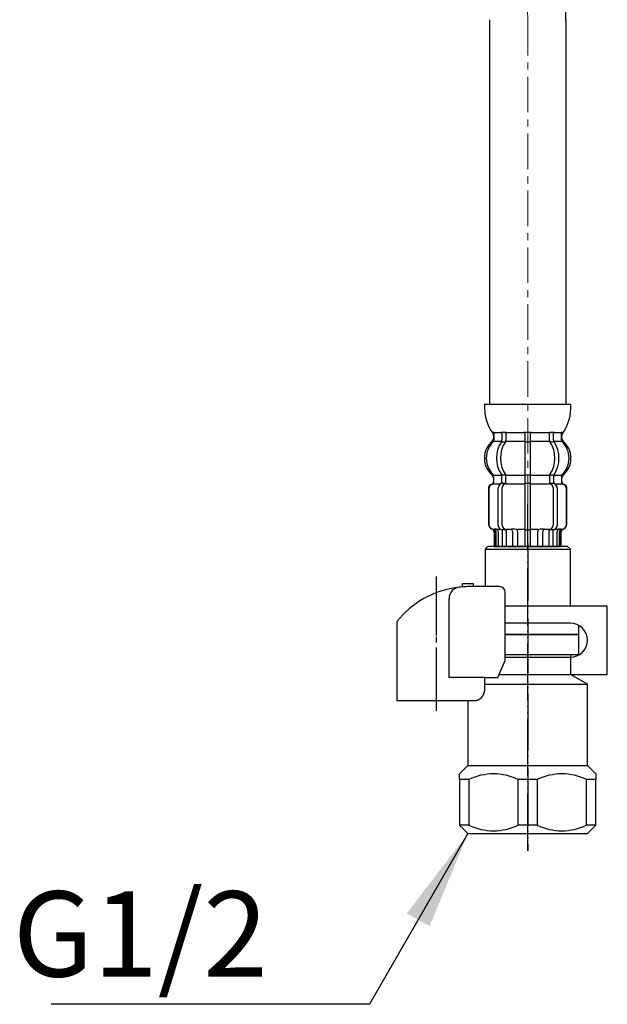
# Model space of a CAD drawing. Units: millimetres. Extents: x 10051 to 11101, y -3334 to -1849.
# Drawn here: x 10293 to 10397, y -2973 to -2800 of the extents above; entities that cross this region are included whole.
import ezdxf

# ---------------------------------------------------------------- set-up
doc = ezdxf.new("R2010")
doc.units = ezdxf.units.MM
for name, pattern in [('CENTER1', [10, 6.25, -1.25, 1.25, -1.25]), ('DASH_CENTER', [14, 11, -1, 1, -1]), ('PHANTOM', [13, 10, -1, 0, -1, 0, -1])]:
    doc.linetypes.add(name, pattern=pattern)
doc.layers.add('1', color=7, linetype='Continuous')
doc.layers.add('2-2', color=4, linetype='Continuous')
doc.layers.add('中心線', color=1, linetype='CENTER1', lineweight=15)
doc.layers.add('文字', color=4, linetype='Continuous', lineweight=15)
doc.styles.add('japanese', font='romans.shx', dxfattribs={"bigfont": 'bigfont.shx'})

msp = doc.modelspace()

# ---------------------------------------------------------------- linework, layer by layer
at = {"color": 7, "linetype": 'Continuous'}
for p, q in [((10378.08429840521, -2872.471574151771), (10378.08429840521, -2873.665727729066)), ((10378.7914051864, -2872.471574151771), (10378.7914051864, -2873.665727729066)), ((10382.13025959355, -2872.471574151771), (10382.13025959355, -2873.821254543734)), ((10382.23025959355, -2872.221254543734), (10382.63025959355, -2872.221254543734)), ((10382.63025959355, -2872.221254543734), (10383.03025959355, -2872.221254543734)), ((10383.13025959355, -2873.821254543734), (10383.13025959355, -2872.471574151771)), ((10386.4691140007, -2873.665727729066), (10386.4691140007, -2872.471574151771)), ((10387.17622078189, -2873.665727729066), (10387.17622078189, -2872.471574151771)), ((10378.13867660611, -2873.921254543734), (10378.6530521745, -2873.921254543734)), ((10382.13025959355, -2873.821254543734), (10382.13025959355, -2879.821254543734)), ((10382.23025959355, -2873.921254543734), (10382.63025959355, -2873.921254543734)), ((10382.63025959355, -2873.921254543734), (10383.03025959355, -2873.921254543734)), ((10383.13025959355, -2879.821254543734), (10383.13025959355, -2873.821254543734)), ((10386.6074670126, -2873.921254543734), (10387.12184258099, -2873.921254543734)), ((10376.70199185089, -2880.912267247647), (10376.70199185089, -2880.0390058861)), ((10378.08429840521, -2880.960805270662), (10378.08429840521, -2879.9767813584)), ((10378.13867660611, -2879.721254543734), (10378.6530521745, -2879.721254543734)), ((10378.7914051864, -2881.323974364137), (10378.7914051864, -2879.976781358395)), ((10382.13025959355, -2879.821254543734), (10382.13025959355, -2881.321254543734)), ((10382.23025959355, -2879.721254543734), (10382.63025959355, -2879.721254543734)), ((10382.63025959355, -2879.721254543734), (10383.03025959355, -2879.721254543734)), ((10383.13025959355, -2881.321254543734), (10383.13025959355, -2879.821254543734)), ((10386.4691140007, -2879.976781358395), (10386.4691140007, -2881.323974364137)), ((10386.6074670126, -2879.721254543734), (10387.12184258099, -2879.721254543734)), ((10387.17622078189, -2879.9767813584), (10387.17622078189, -2880.960805270662)), ((10388.55852733621, -2880.0390058861), (10388.55852733621, -2880.912267247647)), ((10378.13867660611, -2881.221254543734), (10378.69679076482, -2881.221254543734)), ((10382.13025959355, -2881.321254543734), (10382.13025959355, -2892.321254543734)), ((10382.23025959355, -2881.221254543734), (10382.63025959355, -2881.221254543734)), ((10382.63025959355, -2881.221254543734), (10383.03025959355, -2881.221254543734)), ((10383.13025959355, -2892.321254543734), (10383.13025959355, -2881.321254543734)), ((10386.56372842228, -2881.221254543734), (10387.12184258099, -2881.221254543734)), ((10375.73025959355, -2882.221254543734), (10375.73025959355, -2888.421254543734)), ((10375.79853213997, -2882.221254543734), (10375.79853213997, -2888.421254543734)), ((10377.44594539331, -2888.621254543734), (10377.44594539331, -2882.021254543734)), ((10378.1530521745, -2888.621254543734), (10378.1530521745, -2882.021254543734)), ((10387.1074670126, -2882.021254543734), (10387.1074670126, -2888.621254543734)), ((10387.81457379379, -2882.021254543734), (10387.81457379379, -2888.621254543734)), ((10389.46198704713, -2888.421254543734), (10389.46198704713, -2882.221254543734)), ((10389.53025959355, -2888.421254543734), (10389.53025959355, -2882.221254543734)), ((10376.73025959355, -2889.762895330233), (10376.73025959355, -2892.321254543734)), ((10376.79668618935, -2889.221254543734), (10377.10496493177, -2889.221254543734)), ((10376.80166628127, -2889.763825767243), (10376.80166628127, -2892.321254543734)), ((10377.05399981282, -2889.712125755198), (10377.05399981282, -2892.321254543734)), ((10377.43668324518, -2889.712125755198), (10377.43668324518, -2892.321254543734)), ((10377.77333734548, -2889.213844826045), (10378.06016686001, -2889.394197067149)), ((10378.15526834706, -2889.421254543734), (10378.13867660611, -2889.421254543734)), ((10378.69679076482, -2889.421254543734), (10378.15526834706, -2889.421254543734)), ((10378.15526834706, -2889.421254543734), (10378.15526834706, -2892.321254543734)), ((10378.86237512825, -2889.321254543734), (10378.86237512825, -2892.321254543734)), ((10379.93781373269, -2889.712125755198), (10379.93781373269, -2892.321254543734)), ((10380.8616932652, -2889.712125755198), (10380.8616932652, -2892.321254543734)), ((10382.23025959355, -2889.421254543734), (10382.63025959355, -2889.421254543734)), ((10382.63025959355, -2889.421254543734), (10383.03025959355, -2889.421254543734)), ((10384.3988259219, -2892.321254543734), (10384.3988259219, -2889.712125755198)), ((10385.32270545441, -2892.321254543734), (10385.32270545441, -2889.712125755198)), ((10386.39814405885, -2892.321254543734), (10386.39814405885, -2889.321254543734)), ((10387.10525084004, -2889.421254543734), (10386.56372842228, -2889.421254543734)), ((10387.12184258099, -2889.421254543734), (10387.10525084004, -2889.421254543734)), ((10387.10525084004, -2892.321254543734), (10387.10525084004, -2889.421254543734)), ((10387.20035232709, -2889.394197067149), (10387.48718184162, -2889.213844826045)), ((10387.82383594192, -2892.321254543734), (10387.82383594192, -2889.712125755198)), ((10388.15555425533, -2889.221254543734), (10388.46383299775, -2889.221254543734)), ((10388.20651937428, -2892.321254543734), (10388.20651937428, -2889.712125755198)), ((10388.45885290583, -2892.321254543734), (10388.45885290583, -2889.763825767243)), ((10388.53025959355, -2892.321254543734), (10388.53025959355, -2889.762895330234)), ((10375.63025959355, -2892.321254543734), (10375.13025959355, -2892.821254543734)), ((10375.13025959355, -2892.821254543734), (10375.13025959355, -2899.396359435762)), ((10377.13025959355, -2892.321254543734), (10375.63025959355, -2892.321254543734)), ((10389.63025959355, -2892.321254543734), (10377.13025959355, -2892.321254543734)), ((10390.13025959355, -2892.821254543734), (10389.63025959355, -2892.321254543734)), ((10390.13025959355, -2902.82247987778), (10390.13025959355, -2892.821254543734)), ((10359.63025959355, -2905.557748869581), (10359.63025959355, -2906.396359435763)), ((10391.63025959355, -2907.821254543734), (10391.63025959355, -2906.223178332381)), ((10391.63025959355, -2907.821254543734), (10378.69332048727, -2907.821254543734)), ((10391.63025959355, -2911.321254543735), (10391.63025959355, -2907.821254543735)), ((10377.4077452679, -2915.396359435763), (10378.69332048727, -2912.396359435763)), ((10390.13025959355, -2911.321254543735), (10391.63025959355, -2911.321254543735))]:
    msp.add_line(p, q, dxfattribs=at)
for centre, radius, start, end in [((10376.56921261618, -2872.321254543734), 0.0999999999998386, 22.07370576365538, 90), ((10376.19853213997, -2872.471574151771), 0.5, 0, 22.07370576370358), ((10377.58429840521, -2872.471574151771), 0.5000000000003172, 17.49599995834072, 32.95136414546424), ((10377.58429840521, -2872.471574151771), 0.5, 0, 17.49599995834072), ((10378.2914051864, -2872.471574151771), 0.5, 0, 32.95136414546424), ((10381.63025959355, -2872.471574151771), 0.4999999999999377, 17.49599995836565, 32.95136414546424), ((10381.63025959355, -2872.471574151771), 0.5, 0, 17.49599995836565), ((10383.63025959355, -2872.471574151771), 0.5000000000001004, 162.5040000416593, 180), ((10383.63025959355, -2872.471574151771), 0.5000000000000462, 147.0486358545357, 162.5040000416593), ((10386.9691140007, -2872.471574151771), 0.5000000000001416, 147.0486358545357, 180), ((10387.67622078189, -2872.471574151771), 0.499999999999992, 162.5040000416343, 180), ((10387.67622078189, -2872.471574151771), 0.4999999999999984, 147.0486358545357, 162.5040000416343), ((10389.06198704713, -2872.471574151771), 0.5000000000001242, 157.9262942362964, 180), ((10388.69130657092, -2872.321254543734), 0.0999999999999091, 90, 157.9262942363446), ((10379.35012264028, -2876.819726585102), 4.002719920776678, 134.4214192711315, 225.6401880404666), ((10376.19853213997, -2873.603834173448), 0.4999999999998902, 314.4214192711497, 0), ((10382.30610149897, -2876.821254543734), 5.179152571845852, 146.2456475734721, 213.7543524265064), ((10383.01320828016, -2876.821254543734), 5.179152571845945, 146.2456475734721, 213.7543524264846), ((10377.58429840521, -2873.665727729066), 0.5000000000001096, 326.2456475734936, 341.8772614457679), ((10377.58429840521, -2873.665727729066), 0.500000000000055, 341.8772614457679, 0), ((10378.2914051864, -2873.665727729066), 0.4999999999999678, 326.2456475734936, 0), ((10386.9691140007, -2873.665727729066), 0.5, 180, 213.7543524265064), ((10382.24731090695, -2876.821254543734), 5.179152571845655, 326.2456475735154, 33.75435242652792), ((10387.67622078189, -2873.665727729066), 0.5, 180, 198.1227385542321), ((10387.67622078189, -2873.665727729066), 0.4999999999998929, 198.1227385542321, 213.7543524265064), ((10382.95441768813, -2876.821254543734), 5.179152571845091, 326.2456475734936, 33.75435242652792), ((10389.06198704713, -2873.603834173448), 0.5, 180, 225.5785807288503), ((10385.91039654682, -2876.819726585102), 4.002719920776555, 314.3598119595334, 45.57858072886856), ((10376.20199185089, -2880.0390058861), 0.5, 0, 45.64018804046657), ((10377.58429840521, -2879.9767813584), 0.5000000000000108, 18.1227385540016, 33.75435242650639), ((10377.58429840521, -2879.9767813584), 0.5, 0, 18.1227385540016), ((10378.2914051864, -2879.976781358395), 0.5, 0, 33.75435242650639), ((10386.9691140007, -2879.976781358395), 0.4999999999999519, 146.2456475734936, 180), ((10387.67622078189, -2879.9767813584), 0.4999999999998487, 161.8772614459984, 180), ((10387.67622078189, -2879.9767813584), 0.499999999999826, 146.2456475734936, 161.8772614459984), ((10389.05852733621, -2880.0390058861), 0.4999999999998299, 134.3598119595152, 180), ((10376.63025959355, -2882.221254543734), 0.8999999999997585, 110.9248324275396, 180), ((10376.69853213997, -2882.221254543734), 0.8999999999995576, 110.7733209991703, 180), ((10376.13025959355, -2880.913584860671), 0.5000000000000102, 290.9248324275396, 0), ((10376.20199185089, -2880.912267247647), 0.5000000000002927, 290.7733209991703, 0), ((10378.14594539331, -2882.021254543734), 0.7000000000000199, 117.907089060964, 180), ((10377.58429840521, -2880.960805270662), 0.5000000000002227, 297.907089060964, 313.8712840181083), ((10377.58429840521, -2880.960805270662), 0.5000000000000773, 313.8712840181083, 0), ((10378.15735242789, -2881.402874498076), 0.182577638648472, 95.8710400235404, 120.9916724583434), ((10378.8530521745, -2882.021254543734), 0.7000000000001458, 95.05241997673272, 180), ((10378.67361969152, -2881.337531449083), 0.1185631365781187, 43.22666054761843, 78.73001818504741), ((10378.8530521745, -2882.021254543734), 0.7000000000001023, 90, 95.05241997673272), ((10386.4074670126, -2882.021254543734), 0.7000000000001759, 84.94758002316348, 90), ((10386.4074670126, -2882.021254543734), 0.7000000000001592, 0, 84.94758002316348), ((10386.58689949558, -2881.337531449083), 0.118563136578436, 101.2699818150601, 136.7733394524529), ((10387.10316675921, -2881.402874498076), 0.1825776388047706, 59.0083275416699, 84.12895997645674), ((10387.67622078189, -2880.960805270662), 0.5, 180, 226.1287159818917), ((10387.67622078189, -2880.960805270662), 0.4999999999999985, 226.1287159818917, 242.0929109391281), ((10387.11457379379, -2882.021254543734), 0.6999999999998181, 0, 62.0929109391281), ((10389.05852733621, -2880.912267247647), 0.5, 180, 249.2266790008389), ((10389.13025959355, -2880.913584860671), 0.5, 180, 249.0751675724604), ((10388.56198704713, -2882.221254543734), 0.8999999999998636, 0, 69.22667900082975), ((10388.63025959355, -2882.221254543734), 0.9000000000000341, 0, 69.07516757246037), ((10376.63025959355, -2888.421254543734), 0.8999999999998636, 180, 253.3984504009004), ((10376.69853213997, -2888.421254543734), 0.8999999999999204, 180, 253.5322498075819), ((10378.14594539331, -2888.621254543734), 0.7000000000000455, 180, 237.8392000689726), ((10378.8530521745, -2888.621254543734), 0.7000000000001023, 180, 270), ((10386.4074670126, -2888.621254543734), 0.6999999999999886, 270, 0), ((10387.11457379379, -2888.621254543734), 0.7000000000002325, 302.1607999310274, 0), ((10388.56198704713, -2888.421254543734), 0.8999999999997769, 286.4677501924181, 0), ((10388.63025959355, -2888.421254543734), 0.8999999999997017, 286.601549599092, 0), ((10376.23025959355, -2889.762895330234), 0.5, 7.816531185164739e-11, 73.39845040090802), ((10376.30166628127, -2889.763825767243), 0.5, 0, 73.5322498075819), ((10376.55399981282, -2889.712125755198), 0.5000000000001461, 51.42038800851932, 65.37568164786964), ((10376.55399981282, -2889.712125755198), 0.5, 0, 51.42038800851932), ((10376.93668324518, -2889.712125755198), 0.4999999999999689, 51.42038800853582, 65.37568164786964), ((10376.93668324518, -2889.712125755198), 0.5, 0, 51.42038800853582), ((10378.15735242789, -2889.239634589392), 0.1825776386484261, 237.8392000690888, 264.1289599764596), ((10378.67361969152, -2889.304977638385), 0.1185631365784584, 281.2699818149526, 316.7733394523435), ((10379.43781373269, -2889.712125755198), 0.4999999999999689, 51.42038800853582, 65.37568164786964), ((10379.43781373269, -2889.712125755198), 0.5, 0, 51.42038800853582), ((10380.3616932652, -2889.712125755198), 0.5, 0, 65.37568164786964), ((10384.8988259219, -2889.712125755198), 0.4999999999999831, 114.6243183521304, 180), ((10385.82270545441, -2889.712125755198), 0.4999999999999689, 128.5796119914642, 180), ((10385.82270545441, -2889.712125755198), 0.4999999999999831, 114.6243183521304, 128.5796119914642), ((10386.58689949558, -2889.304977638385), 0.118563136578277, 223.2266605476564, 258.7300181849399), ((10387.10316675921, -2889.239634589392), 0.1825776386484778, 275.8710400235433, 302.1607999310135), ((10388.32383594192, -2889.712125755198), 0.5000000000002169, 128.5796119914807, 180), ((10388.32383594192, -2889.712125755198), 0.5000000000001489, 114.624318352236, 128.5796119914807), ((10388.70651937428, -2889.712125755198), 0.5000000000000042, 128.5796119914807, 180), ((10388.70651937428, -2889.712125755198), 0.5000000000000542, 114.6243183521304, 128.5796119914807), ((10388.95885290583, -2889.763825767243), 0.5000000000000436, 106.4677501924109, 180), ((10389.03025959355, -2889.762895330234), 0.5000000000002247, 106.6015495990996, 180), ((10372.38025959355, -2915.66908670849), 16.27272727272749, 96.29762065224061, 119.5519370350559), ((10372.38025959355, -2915.66908670849), 16.27272727272754, 94.40555197713263, 96.29762065224061), ((10372.38025959355, -2915.66908670849), 16.27272727272731, 90, 94.40555197713263), ((10377.69332048727, -2900.396359435763), 1, 0, 90), ((10372.38025959355, -2915.66908670849), 16.27272727272736, 119.5519370350559, 141.5839615933926)]:
    msp.add_arc(centre, radius, start, end, dxfattribs=at)
at = {"layer": '1', "color": 7, "linetype": 'Continuous'}
for p, q in [((10375.93025959355, -2799.764429249603), (10375.93025959355, -2867.321254543735)), ((10389.33025959355, -2799.764429249603), (10389.33025959355, -2867.321254543735)), ((10375.04722238632, -2867.321254543734), (10382.63025959355, -2867.321254543734)), ((10382.63025959355, -2867.321254543734), (10390.21357973187, -2867.321254543734)), ((10376.63025959355, -2872.812634904031), (10376.63025959355, -2873.380975990926)), ((10376.69853213997, -2872.321254543734), (10377.44594539331, -2872.321254543734)), ((10376.69853213997, -2872.471574151771), (10376.69853213997, -2873.603834173448)), ((10377.44594539331, -2872.321254543734), (10378.06116737615, -2872.321254543734)), ((10378.13867660611, -2872.221254543734), (10378.6530521745, -2872.221254543734)), ((10378.7914051864, -2872.321254543734), (10382.10712856448, -2872.321254543734)), ((10383.15339062262, -2872.321254543734), (10386.4691140007, -2872.321254543734)), ((10386.6074670126, -2872.221254543734), (10387.12184258099, -2872.221254543734)), ((10387.19935181095, -2872.321254543734), (10387.81457379379, -2872.321254543734)), ((10387.81457379379, -2872.321254543734), (10388.56198704713, -2872.321254543734)), ((10388.56198704713, -2873.603834173448), (10388.56198704713, -2872.471574151771)), ((10388.63025959355, -2873.380975990926), (10388.63025959355, -2872.81302809869)), ((10376.69853213997, -2873.821254543734), (10378.05949458567, -2873.821254543734)), ((10378.7914051864, -2873.821254543734), (10382.13025959355, -2873.821254543734)), ((10383.13025959355, -2873.821254543734), (10386.4691140007, -2873.821254543734)), ((10387.20102460143, -2873.821254543734), (10388.56198704713, -2873.821254543734)), ((10376.70199185089, -2879.821254543734), (10378.05949458567, -2879.821254543734)), ((10378.7914051864, -2879.821254543734), (10382.13025959355, -2879.821254543734)), ((10383.13025959355, -2879.821254543734), (10386.4691140007, -2879.821254543734)), ((10387.20102460143, -2879.821254543734), (10388.55852733621, -2879.821254543734)), ((10376.63025959355, -2880.261533096542), (10376.63025959355, -2880.913584860671)), ((10376.63025959355, -2881.321254543734), (10376.70199185089, -2881.321254543734)), ((10376.69853213997, -2881.321254543734), (10377.93081870987, -2881.321254543734)), ((10378.8530521745, -2881.321254543734), (10382.13025959355, -2881.321254543734)), ((10383.13025959355, -2881.321254543734), (10386.4074670126, -2881.321254543734)), ((10387.32970047723, -2881.321254543734), (10388.56198704713, -2881.321254543734)), ((10388.55852733621, -2881.321254543734), (10388.63025959355, -2881.321254543734)), ((10388.63025959355, -2880.913584860671), (10388.63025959355, -2880.261533096541)), ((10376.63025959355, -2889.321254543734), (10376.86580054413, -2889.321254543734)), ((10377.43668324518, -2889.321254543734), (10377.94416015861, -2889.321254543734)), ((10378.86237512825, -2889.321254543734), (10379.74961446401, -2889.321254543734)), ((10379.8295120941, -2889.221254543734), (10380.45190544761, -2889.221254543734)), ((10380.8616932652, -2889.321254543734), (10382.13025959355, -2889.321254543734)), ((10383.13025959355, -2889.321254543734), (10384.3988259219, -2889.321254543734)), ((10384.80861373949, -2889.221254543734), (10385.431007093, -2889.221254543734)), ((10385.5109047231, -2889.321254543734), (10386.39814405885, -2889.321254543734)), ((10387.31635902849, -2889.321254543734), (10387.82383594192, -2889.321254543734)), ((10388.39471864297, -2889.321254543734), (10388.63025959355, -2889.321254543734)), ((10375.13025959355, -2892.821254543734), (10390.13025959355, -2892.821254543734)), ((10376.73025959355, -2892.321254543734), (10376.80166628127, -2892.321254543734)), ((10376.80166628127, -2892.321254543734), (10377.05399981282, -2892.321254543734)), ((10377.05399981282, -2892.321254543734), (10377.43668324518, -2892.321254543734)), ((10377.43668324518, -2892.321254543734), (10378.15526834706, -2892.321254543734)), ((10378.15526834706, -2892.321254543734), (10378.86237512825, -2892.321254543734)), ((10378.86237512825, -2892.321254543734), (10379.93781373269, -2892.321254543734)), ((10379.93781373269, -2892.321254543734), (10380.8616932652, -2892.321254543734)), ((10380.8616932652, -2892.321254543734), (10382.13025959355, -2892.321254543734)), ((10382.13025959355, -2892.321254543734), (10382.63025959355, -2892.321254543734)), ((10382.63025959355, -2892.321254543734), (10383.13025959355, -2892.321254543734)), ((10383.13025959355, -2892.321254543734), (10384.3988259219, -2892.321254543734)), ((10384.3988259219, -2892.321254543734), (10385.32270545441, -2892.321254543734)), ((10385.32270545441, -2892.321254543734), (10386.39814405885, -2892.321254543734)), ((10386.39814405885, -2892.321254543734), (10387.10525084004, -2892.321254543734)), ((10387.10525084004, -2892.321254543734), (10387.82383594192, -2892.321254543734)), ((10387.82383594192, -2892.321254543734), (10388.20651937428, -2892.321254543734)), ((10388.20651937428, -2892.321254543734), (10388.45885290583, -2892.321254543734)), ((10388.45885290583, -2892.321254543734), (10388.53025959355, -2892.321254543734)), ((10373.13025959355, -2898.896359435763), (10371.13025959355, -2898.896359435763)), ((10371.13025959355, -2898.896359435763), (10371.13025959355, -2899.444440244158)), ((10373.13025959355, -2899.396359435763), (10373.13025959355, -2898.896359435763)), ((10373.13025959355, -2899.396359435763), (10372.38025959355, -2899.396359435763)), ((10377.69332048727, -2899.396359435763), (10373.13025959355, -2899.396359435763)), ((10378.69332048727, -2912.396359435763), (10378.69332048727, -2900.396359435763)), ((10368.81464083083, -2915.396359435763), (10368.81464083083, -2901.482488043149)), ((10396.63025959355, -2902.821254543734), (10378.69332048727, -2902.821254543734)), ((10396.63025959355, -2914.821254543734), (10396.63025959355, -2902.821254543734)), ((10390.13025959355, -2905.821254543734), (10378.69332048727, -2905.821254543734)), ((10359.63025959355, -2906.396359435763), (10359.63025959355, -2919.396359435763)), ((10378.69332048727, -2907.821254543735), (10391.63025959355, -2907.821254543735)), ((10378.69332048727, -2911.321254543735), (10390.13025959355, -2911.321254543735)), ((10378.69332048727, -2911.821254543734), (10390.13025959355, -2911.821254543734)), ((10390.13025959355, -2911.321254543735), (10390.13025959355, -2914.821254543735)), ((10375.09500555571, -2915.396359435763), (10368.81464083083, -2915.396359435763)), ((10375.09500555571, -2917.396359435763), (10375.09500555571, -2915.396359435763)), ((10375.09500555571, -2915.396359435763), (10377.4077452679, -2915.396359435763)), ((10377.65419213381, -2914.821254543735), (10390.13025959355, -2914.821254543735)), ((10377.65419213381, -2914.821254543734), (10396.63025959355, -2914.821254543734)), ((10393.13025959355, -2916.553305351304), (10390.13025959355, -2914.821254543735)), ((10375.09500555571, -2916.553305351304), (10393.13025959355, -2916.553305351304)), ((10393.13025959355, -2930.821254543735), (10393.13025959355, -2916.553305351304)), ((10359.63025959355, -2919.396359435763), (10373.63025959355, -2919.396359435763)), ((10372.13025959355, -2919.396359435763), (10372.13025959355, -2930.821254543735)), ((10373.63025959355, -2919.396359435763), (10373.63025959355, -2919.372387390968)), ((10370.63025959355, -2932.321254543735), (10372.13025959355, -2930.821254543735)), ((10372.13025959355, -2930.821254543735), (10382.63025959355, -2930.821254543735)), ((10382.63025959355, -2930.821254543735), (10393.13025959355, -2930.821254543735)), ((10393.13025959355, -2930.821254543735), (10394.63025959355, -2932.321254543735)), ((10370.63025959355, -2933.321254543735), (10370.63025959355, -2932.321254543735)), ((10372.30013257463, -2933.321254543735), (10370.63025959355, -2933.321254543735)), ((10370.63025959355, -2933.321254543735), (10370.63025959355, -2941.321254543735)), ((10372.30013257463, -2933.321254543735), (10372.30013257463, -2941.321254543735)), ((10380.96038661247, -2941.321254543735), (10380.96038661247, -2933.321254543735)), ((10382.63025959355, -2933.321254543735), (10380.96038661247, -2933.321254543735)), ((10384.30013257463, -2933.321254543735), (10382.63025959355, -2933.321254543735)), ((10384.30013257463, -2933.321254543735), (10384.30013257463, -2941.321254543735)), ((10394.63025959355, -2933.321254543735), (10392.96038661247, -2933.321254543735)), ((10392.96038661247, -2941.321254543735), (10392.96038661247, -2933.321254543735)), ((10394.63025959355, -2932.321254543735), (10394.63025959355, -2933.321254543735)), ((10394.63025959355, -2941.321254543735), (10394.63025959355, -2933.321254543735)), ((10370.63025959355, -2941.321254543735), (10372.13025959355, -2942.821254543735)), ((10372.30013257463, -2941.321254543735), (10370.63025959355, -2941.321254543735)), ((10382.63025959355, -2941.321254543735), (10380.96038661247, -2941.321254543735)), ((10384.30013257463, -2941.321254543735), (10382.63025959355, -2941.321254543735)), ((10394.63025959355, -2941.321254543735), (10392.96038661247, -2941.321254543735)), ((10393.13025959355, -2942.821254543735), (10394.63025959355, -2941.321254543735)), ((10372.13025959355, -2942.821254543735), (10382.63025959355, -2942.821254543735)), ((10382.63025959355, -2942.821254543735), (10393.13025959355, -2942.821254543735))]:
    msp.add_line(p, q, dxfattribs=at)
at = {"layer": '1', "color": 4, "linetype": 'PHANTOM'}
for p, q in [((10382.63025959355, -2945.821254543734), (10382.63025959355, -2884.821254543734)), ((10382.63025959355, -2891.821254543735), (10382.63025959355, -2945.821254543735)), ((10366.63025959355, -2921.207848778286), (10366.63025959355, -2897.60772158023))]:
    msp.add_line(p, q, dxfattribs=at)
at = {"layer": '1', "color": 2, "linetype": 'DASH_CENTER'}
msp.add_line((10366.63025959355, -2921.207848778286), (10366.63025959355, -2897.60772158023), dxfattribs=at)
at = {"layer": '1', "color": 7, "linetype": 'Continuous'}
for centre, radius, start, end in [((10332.63139652777, -2799.427246614598), 56.70000000000004, 359.6136142331402, 57.69679174720918), ((10383.02984936508, -2867.848195259468), 7.999999999998202, 176.2233308811432, 215.7360267962162), ((10382.23095275311, -2867.848195259468), 7.999999999998423, 324.260707958005, 3.776669118856796), ((10376.13025959355, -2872.812634904031), 0.5, 0, 35.73602679621623), ((10389.13025959355, -2872.81302809869), 0.5000000000000863, 144.2607079579837, 180), ((10379.03018311517, -2876.821254543734), 3.999452516932821, 130.1286367822139, 180), ((10376.13025959355, -2873.380975990926), 0.4999999999999676, 310.1286367821969, 0), ((10389.13025959355, -2873.380975990926), 0.5, 180, 229.8713632177862), ((10386.23033607193, -2876.821254543734), 3.999452516932478, 0, 49.87136321778615), ((10379.03018311517, -2876.821254543734), 3.999452516932877, 180, 229.8713632177862), ((10386.23033607193, -2876.821254543734), 3.999452516932636, 310.1286367822138, 0), ((10376.13025959355, -2880.261533096542), 0.5, 0, 49.87136321780309), ((10389.13025959355, -2880.261533096541), 0.4999999999999403, 130.1286367822139, 180), ((10370.81464083083, -2901.482488043149), 2.00000000000106, 96.29762065224061, 180), ((10390.13025959355, -2908.821254543734), 3, 270, 90), ((10376.63025959355, -2942.196254543735), 9.874999999999805, 63.99217611436723, 116.0078238856328), ((10388.63025959355, -2942.196254543735), 9.874999999999805, 63.99217611436723, 116.0078238856328), ((10376.63025959355, -2932.446254543735), 9.874999999999853, 243.9921761143672, 296.0078238856327), ((10388.63025959355, -2932.446254543735), 9.874999999999906, 243.9921761143672, 296.0078238856327)]:
    msp.add_arc(centre, radius, start, end, dxfattribs=at)
msp.add_spline([(10373.63025959355, -2919.372387390968), (10373.64700894625, -2919.369275317632), (10373.6637222145, -2919.365974941787), (10373.67061883283, -2919.364555954821), (10373.67750877161, -2919.363104899264), (10373.68439192912, -2919.361621817533), (10373.69126812412, -2919.360106770589), (10373.69886235002, -2919.358394544287), (10373.70644768517, -2919.356643343418), (10373.71402411031, -2919.354853158158), (10373.7215912359, -2919.353024064415), (10373.72914895218, -2919.35115607189), (10373.73669696181, -2919.349249235504), (10373.74423506319, -2919.3473035869), (10373.7517630484, -2919.345319158613), (10373.75929860622, -2919.34329115296), (10373.76682364238, -2919.34122444681), (10373.77433796473, -2919.339119284088), (10373.78184146972, -2919.336975884465), (10373.78933399366, -2919.334794484472), (10373.7968154159, -2919.3325753083), (10373.80428557907, -2919.330318590921), (10373.81174436641, -2919.328024555039), (10373.81911684768, -2919.325717028435), (10373.82647789828, -2919.32337329455), (10373.83382736793, -2919.320993494849), (10373.84116510793, -2919.318577770561), (10373.84849099676, -2919.316126253845), (10373.85580486145, -2919.313639094076), (10373.86310659991, -2919.311116416608), (10373.8703960249, -2919.308558376098), (10373.87765603537, -2919.305971177226), (10373.88490345941, -2919.303348927836), (10373.89213809096, -2919.300691643217), (10373.89935975841, -2919.297999325568), (10373.9065681909, -2919.295272014276), (10373.91376327827, -2919.292509687947), (10373.92094469222, -2919.28971240875), (10373.92811237537, -2919.286880133629), (10373.93494146478, -2919.284143893394), (10373.9417577221, -2919.281375844901), (10373.94856092543, -2919.278576092954), (10373.95535101359, -2919.275744677335), (10373.96276079045, -2919.272612372327), (10373.97015453508, -2919.269442403624), (10373.97753217294, -2919.266234836269), (10373.98489341782, -2919.262989827631), (10373.99192911435, -2919.259846463351), (10373.99894942871, -2919.256668895291), (10374.00595429961, -2919.253457117691), (10374.01294343086, -2919.250211231197), (10374.01991669558, -2919.246931258789), (10374.02687386009, -2919.243617272939), (10374.03381473764, -2919.240269324362), (10374.04073915224, -2919.236887458105), (10374.04766211542, -2919.233464212359), (10374.05456829686, -2919.230007234783), (10374.06145761294, -2919.226516822966), (10374.06833002794, -2919.222993250669), (10374.07518548197, -2919.219436803856), (10374.08202392777, -2919.215847762009), (10374.08884530495, -2919.212226411506), (10374.09564957864, -2919.208573025051), (10374.10257765628, -2919.204810898594), (10374.10948778109, -2919.201015897283), (10374.11637987137, -2919.197188237803), (10374.12325384477, -2919.19332813753), (10374.13010965076, -2919.189435795865), (10374.13694718372, -2919.185511443447), (10374.1437664087, -2919.181555270475), (10374.15056721195, -2919.177567512693), (10374.15733488463, -2919.173557059552), (10374.1640839634, -2919.169515394111), (10374.17081424762, -2919.165442554171), (10374.17752557595, -2919.161338553342), (10374.18421769282, -2919.157203463015), (10374.19089048808, -2919.153037264781), (10374.19754365941, -2919.148840059984), (10374.20417713828, -2919.144611802821), (10374.21040462984, -2919.140602406761), (10374.21661438909, -2919.136565603777), (10374.22280624389, -2919.132501531491), (10374.22898015192, -2919.128410243332), (10374.2358894084, -2919.12378509671), (10374.24277576329, -2919.119125915957), (10374.24963916088, -2919.114432779721), (10374.25647935762, -2919.109705895431), (10374.26292841853, -2919.105203508874), (10374.26935642534, -2919.100671116035), (10374.27576331199, -2919.096108713635), (10374.28214881856, -2919.091516435126), (10374.28851281877, -2919.08689431881), (10374.2948551094, -2919.082242458142), (10374.30117551044, -2919.077560930134), (10374.30747386998, -2919.072849790526), (10374.31376257017, -2919.068099643245), (10374.32002898755, -2919.063320138212), (10374.32627312349, -2919.058511591145), (10374.3324950125, -2919.053674292855), (10374.33869468977, -2919.048808533348), (10374.34487216753, -2919.043914620728), (10374.3510274919, -2919.038992836319), (10374.35716067537, -2919.034043488104), (10374.36341896562, -2919.028946406581), (10374.3696540514, -2919.023820965373), (10374.37586596407, -2919.018667369508), (10374.38205464506, -2919.013485899082), (10374.38822015738, -2919.008276732334), (10374.39436241796, -2919.003040169066), (10374.40048150552, -2918.997776372643), (10374.4065773317, -2918.992485655163), (10374.41264997788, -2918.987168178232), (10374.41869934788, -2918.98182423721), (10374.42456278769, -2918.976599534288), (10374.43040395924, -2918.971349946031), (10374.43622256852, -2918.966075427419), (10374.44201823902, -2918.960775721571), (10374.44779054162, -2918.955450816266), (10374.453539833, -2918.950101051181), (10374.45926579316, -2918.944726656631), (10374.46496638693, -2918.939325422208), (10374.47064059157, -2918.933896957004), (10374.47629554659, -2918.928448322001), (10374.47702049374, -2918.927747479162), (10374.47774390829, -2918.927045084958), (10374.48343878863, -2918.921351376614), (10374.48906362943, -2918.915586988692), (10374.49470930015, -2918.909843597635), (10374.50037155596, -2918.904116992243), (10374.50602811861, -2918.898384614102), (10374.51167929774, -2918.89264680944), (10374.51733075867, -2918.88690932107), (10374.52298699417, -2918.881176581131), (10374.52864767367, -2918.875448228787), (10374.53429435658, -2918.869706031346), (10374.53991526548, -2918.86391855779), (10374.54548383678, -2918.858080849688), (10374.55098966608, -2918.852182974395), (10374.55643885184, -2918.846232568652), (10374.56184252367, -2918.840238289943), (10374.56720476041, -2918.834206982949), (10374.5725312637, -2918.828141921274), (10374.57782692117, -2918.822049887286), (10374.58309809901, -2918.815936468965), (10374.58835069276, -2918.809807076373), (10374.59371961344, -2918.80351265703), (10374.59907314623, -2918.79720515046), (10374.60440806923, -2918.790884121142), (10374.60972331545, -2918.784546535909), (10374.61501601044, -2918.778191497223), (10374.62028464316, -2918.771816494476), (10374.62552686654, -2918.765420021467), (10374.63074057206, -2918.759000287918), (10374.63591522859, -2918.752566970449), (10374.64105971852, -2918.746109499288), (10374.64617494207, -2918.73962800152), (10374.65126100713, -2918.733123599156), (10374.6563186176, -2918.726596658722), (10374.6613481046, -2918.720048022337), (10374.66634992486, -2918.713478373264), (10374.67132467762, -2918.706888203643), (10374.67597549288, -2918.700676614069), (10374.68060243207, -2918.694447221784), (10374.68520491891, -2918.688200022806), (10374.68978264448, -2918.681934655136), (10374.69491060448, -2918.674853078721), (10374.70000659662, -2918.667748459577), (10374.70507074918, -2918.660620916949), (10374.71010300942, -2918.653470823549), (10374.71482521668, -2918.646699193841), (10374.71951890582, -2918.639907767117), (10374.72418400028, -2918.633096567488), (10374.72882032966, -2918.626265754907), (10374.7334277886, -2918.619415394401), (10374.7380062329, -2918.612545608039), (10374.74255553316, -2918.605656496231), (10374.74707556747, -2918.598748147636), (10374.75157355878, -2918.59180934996), (10374.75604216189, -2918.584851589543), (10374.76048147103, -2918.577875117395), (10374.7648915961, -2918.570880160266), (10374.76927264103, -2918.563866954242), (10374.77362471207, -2918.556835731742), (10374.77794791093, -2918.549786732521), (10374.78224235178, -2918.542720175905), (10374.78660264972, -2918.535478594166), (10374.79093307278, -2918.528219107618), (10374.79523368332, -2918.520941920276), (10374.7995045451, -2918.513647234186), (10374.80374573621, -2918.506335226845), (10374.80795730901, -2918.499006119987), (10374.81213934884, -2918.491660078182), (10374.81629190478, -2918.484297329404), (10374.82040841917, -2918.476929907783), (10374.82449549114, -2918.469546112612), (10374.8285529896, -2918.462146047587), (10374.83258080172, -2918.45472978264), (10374.83657877222, -2918.447297466071), (10374.84054681057, -2918.439849125832), (10374.8444847413, -2918.432384949076), (10374.84839249173, -2918.424904928531), (10374.85207411555, -2918.417789532773), (10374.85572839643, -2918.410660056832), (10374.85935527484, -2918.403516671236), (10374.86295474814, -2918.396359435763), (10374.86690251139, -2918.388430163648), (10374.87081668277, -2918.380484253738), (10374.87469724685, -2918.372521780376), (10374.87854411265, -2918.364542973286), (10374.88217746542, -2918.356926838257), (10374.88578010728, -2918.349296128874), (10374.88935199773, -2918.341650870873), (10374.89289301415, -2918.333991264045), (10374.89640309334, -2918.326317380959), (10374.899882134, -2918.318629376431), (10374.90333005273, -2918.310927366546), (10374.90674676752, -2918.303211463667), (10374.91013728607, -2918.295470176636), (10374.91349652091, -2918.287715262983), (10374.91682456216, -2918.279946933094), (10374.92012151667, -2918.272165358825), (10374.92338748157, -2918.264370734753), (10374.92662256005, -2918.256563241089), (10374.9298268497, -2918.24874307157), (10374.93300045635, -2918.240910399675), (10374.93619787237, -2918.23292884421), (10374.93936369462, -2918.224934704497), (10374.94249798436, -2918.216928145896), (10374.94560080133, -2918.208909338074), (10374.9486722155, -2918.200878424166), (10374.95171228018, -2918.192835590738), (10374.9547210696, -2918.184780969279), (10374.95769863487, -2918.176714752826), (10374.96064066985, -2918.16864907275), (10374.96355154496, -2918.160572095092), (10374.96643116308, -2918.152483938614), (10374.96927943781, -2918.144384691304), (10374.97209625635, -2918.136274516445), (10374.97488154678, -2918.128153459724), (10374.97763518312, -2918.120021724143), (10374.98035710525, -2918.111879318612), (10374.9829497044, -2918.10402380812), (10374.98551275563, -2918.096158607985), (10374.98804622348, -2918.088283893455), (10374.99055011084, -2918.080399722414), (10374.9932078898, -2918.071916678163), (10374.99583145641, -2918.063422989478), (10374.99842080075, -2918.054918723509), (10375.00097586748, -2918.046404097035), (10375.00341070729, -2918.038171892088), (10375.00581350454, -2918.0299302781), (10375.00818423755, -2918.02167928687), (10375.01052283256, -2918.013419129092), (10375.01282925414, -2918.005149881939), (10375.01510344156, -2917.996871711819), (10375.01734534699, -2917.988584739394), (10375.01955492156, -2917.980289088093), (10375.02173519202, -2917.971973141406), (10375.02388306729, -2917.963648768594), (10375.02599861822, -2917.955316144424), (10375.02808192676, -2917.946975400669), (10375.03013306752, -2917.938626698111), (10375.03215212012, -2917.930270177379), (10375.03413916015, -2917.921905995559), (10375.0360942675, -2917.913534291787), (10375.03803850277, -2917.905062951701), (10375.03995021443, -2917.89658421276), (10375.04182943962, -2917.888098209893), (10375.04367621385, -2917.879605085823), (10375.04549057802, -2917.871104958516), (10375.04727256471, -2917.862597984624), (10375.04902221696, -2917.854084271162), (10375.05073956592, -2917.845563982805), (10375.05242229444, -2917.83704920391), (10375.0540727894, -2917.828528118325), (10375.05569099028, -2917.820000854018), (10375.05727684106, -2917.81146751422), (10375.05883027298, -2917.802928271134), (10375.06035123761, -2917.794383185357), (10375.06183965928, -2917.785832469929), (10375.06329549576, -2917.777276146602), (10375.06469169859, -2917.768878649835), (10375.06605649203, -2917.760475991471), (10375.06738986134, -2917.75206835282), (10375.06869181204, -2917.743655791097), (10375.07001021532, -2917.734917010409), (10375.07129473259, -2917.726173183995), (10375.07254535578, -2917.717424374388), (10375.07376205703, -2917.708670783177), (10375.07492387418, -2917.700069900616), (10375.07605294913, -2917.691464658833), (10375.07714928206, -2917.682855091471), (10375.07821284928, -2917.674241415036), (10375.07924364518, -2917.665623703259), (10375.08024165148, -2917.657002132648), (10375.08120685748, -2917.648376816978), (10375.08213924971, -2917.639747892529), (10375.08304003322, -2917.631103666678), (10375.08390793913, -2917.622456077845), (10375.0847430034, -2917.613805281228), (10375.08554526705, -2917.605151381265), (10375.08631476636, -2917.596494532057), (10375.08705154233, -2917.58783483585), (10375.08775563116, -2917.57917245001), (10375.08842707382, -2917.570507474659), (10375.08896374011, -2917.563256559095), (10375.0894775896, -2917.556003992383), (10375.08996862571, -2917.548749865148), (10375.09043685451, -2917.541494229678), (10375.09088227978, -2917.534237172908), (10375.09130490712, -2917.526978752889), (10375.09170474077, -2917.519719050254), (10375.09208178598, -2917.51245812836), (10375.0924356102, -2917.505205243404), (10375.09276669111, -2917.497951284712), (10375.09307501184, -2917.490696316435), (10375.09336055496, -2917.483440415966), (10375.09362330399, -2917.476183636435), (10375.09386324114, -2917.468926066842), (10375.09408035024, -2917.461667748134), (10375.09427461328, -2917.454408782061), (10375.0944459153, -2917.447153806623), (10375.09459438191, -2917.439898327951), (10375.09472001172, -2917.432642426556), (10375.09482280349, -2917.425386165692), (10375.09495986486, -2917.410873088361), (10375.09500555571, -2917.396359435763)], degree=3, dxfattribs=at)
at = {"layer": '2-2', "color": 4, "linetype": 'Continuous'}
for p, q in [((10372.13025959355, -2942.821254543735), (10354.80975151786, -2972.821254543735)), ((10354.80975151786, -2972.821254543735), (10298.87722529663, -2972.821254543735))]:
    msp.add_line(p, q, dxfattribs=at)
msp.add_solid([(10365.37551172274, -2959.128658463851), (10361.38500746436, -2956.824739756072), (10372.13025959355, -2942.821254543735)], dxfattribs=at)
at = {"layer": '中心線', "linetype": 'CENTER1'}
msp.add_line((10382.63025959355, -2799.764429249602), (10382.63025959355, -2900.084831184238), dxfattribs=at)
msp.add_arc((10332.63139652777, -2799.427246614598), 50.00000000000005, 359.6136142331402, 57.69679174720918, dxfattribs=at)

# ---------------------------------------------------------------- texts
at = {"layer": '文字', "style": 'japanese'}
msp.add_text('G1/2', height=15, dxfattribs=at).set_placement((10292.13733266088, -2967.950081061754))

doc.saveas('drawing.dxf')
